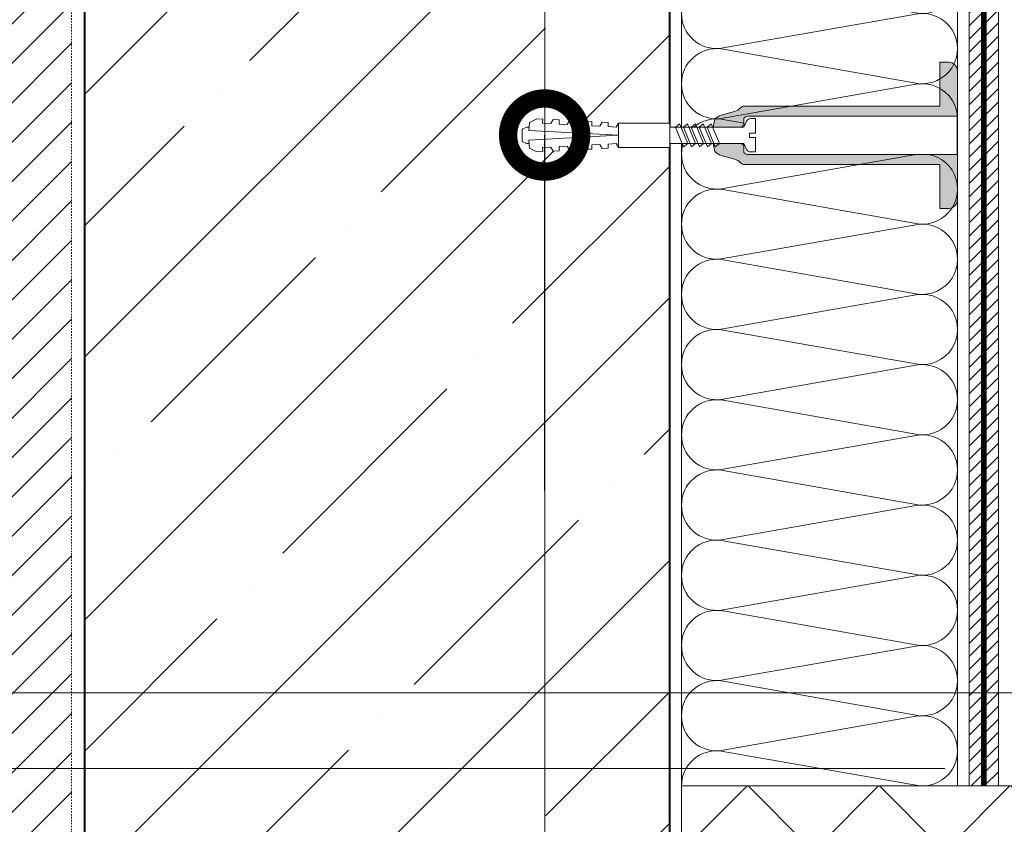
# Model space of a CAD drawing. Units: millimetres. Extents: x 76916 to 112139, y -38060 to 2974.
# Drawn here: x 90992 to 91329, y -4646 to -4371 of the extents above; entities that cross this region are included whole.
import ezdxf
from ezdxf import colors
from ezdxf.entities.mleader import LeaderData, LeaderLine
from ezdxf.math import Vec2, Vec3

# ---------------------------------------------------------------- set-up
doc = ezdxf.new("R2010")
doc.units = ezdxf.units.MM
doc.linetypes.add('Штриховая', pattern=[6, 2, -2, 2])
doc.linetypes.add('штриховая 50', pattern=[1, 0.5, -0.5])
doc.layers.get('0').update_dxf_attribs({"lineweight": 30})
doc.layers.get('DEFPOINTS').update_dxf_attribs({"color": 251, "lineweight": 0})
doc.layers.add('TN-АННОТАЦИИ', color=7, linetype='Continuous', lineweight=20, true_color=0x000000)
for name, color, linetype, lineweight in [('TN-БЕТОН', 251, 'Continuous', 40), ('TN-ГРУНТОВКА', 6, 'Continuous', 15), ('TN-КРЕПЕЖ', 7, 'Continuous', 15), ('TN-РАЗМЕРЫ', 184, 'Continuous', 15), ('TN-СИСТЕМА', 243, 'Continuous', 15), ('TN-СТЯЖКА', 252, 'Continuous', 15), ('TN-УТЕПЛИТЕЛЬ КВ', 42, 'Continuous', 15)]:
    doc.layers.add(name, color=color, linetype=linetype, lineweight=lineweight)
doc.styles.add('Arial', font='ariali.ttf')
doc.styles.add('TN-Текст', font='isocpeur.ttf')
doc.styles.add('TN-Текст-Аннотативный', font='isocpeur.ttf')
doc.dimstyles.new('ПТС-Размеры-Аннотативный$0', dxfattribs={"dimtxt": 2.5, "dimasz": 1.5, "dimexe": 0.7, "dimexo": 1, "dimgap": 0.8, "dimtad": 1, "dimdec": 0, "dimzin": 0, "dimdsep": 46, "dimtxsty": 'TN-Текст-Аннотативный', "dimblk": 'ARCHTICK', "dimcen": 2, "dimdle": 0.7, "dimadec": 0, "dimazin": 0, "dimtfac": 1, "dimtdec": 0, "dimtmove": 1, "dimatfit": 3, "dimfxl": 0.7, "dimtolj": 1, "dimtzin": 0, "dimlwd": -1, "dimlwe": -1, "dimarcsym": 0})

# ---------------------------------------------------------------- blocks, each defined once
blk = doc.blocks.new('*U353')
at = {"ltscale": 100}
for p, q in [((-6.188683723755551e-12, 98.30861202631615), (24.00000000001582, 98.30861202631615)), ((2.26956231585973e-11, 3.999999999998312), (-6.188683723755551e-12, 98.30861202631615)), ((23.99999999988598, 98.30861202631615), (47.999999999908, 98.30861202631615)), ((47.99999999977815, 98.30861202631615), (71.99999999980017, 98.30861202631615)), ((71.99999999967034, 98.30861202631615), (95.99999999969233, 98.30861202631615)), ((95.9999999995625, 98.30861202631615), (119.9999999995845, 98.30861202631615)), ((119.9999999994547, 98.30861202631614), (143.9999999994767, 98.30861202631614)), ((143.9999999993468, 98.30861202631614), (167.9999999993689, 98.30861202631614)), ((167.999999999239, 98.30861202631614), (191.999999999261, 98.30861202631614)), ((191.9999999991312, 98.30861202631614), (215.9999999991532, 98.30861202631614)), ((215.9999999990233, 98.30861202631614), (239.9999999990454, 98.30861202631614)), ((239.9999999989155, 98.30861202631614), (263.9999999989375, 98.30861202631614)), ((263.9999999988077, 98.30861202631614), (287.9999999988297, 98.30861202631614)), ((287.9999999986999, 98.30861202631614), (311.9999999987219, 98.30861202631614)), ((311.999999998592, 98.30861202631613), (335.999999998614, 98.30861202631613)), ((335.9999999984842, 98.30861202631613), (359.9999999985062, 98.30861202631613)), ((359.9999999983764, 98.30861202631613), (383.9999999983984, 98.30861202631613)), ((383.9999999982685, 98.30861202631613), (407.9999999982905, 98.30861202631613)), ((407.9999999981607, 98.30861202631613), (431.9999999981827, 98.30861202631613)), ((431.9999999980529, 98.30861202631613), (455.9999999980749, 98.30861202631613)), ((455.9999999979451, 98.30861202631613), (479.9999999979671, 98.30861202631613)), ((479.9999999978372, 98.30861202631613), (503.9999999978592, 98.30861202631613)), ((503.9999999977294, 98.30861202631611), (527.9999999977514, 98.30861202631611)), ((527.9999999976217, 98.30861202631611), (551.9999999976436, 98.30861202631611)), ((6.82264531044618e-13, 3.999999999998312), (24.00000000002269, 3.999999999998312)), ((23.99999999989285, 3.999999999998311), (47.99999999991486, 3.999999999998311)), ((47.99999999978503, 3.999999999998309), (71.99999999980705, 3.999999999998309)), ((71.9999999996772, 3.999999999998307), (95.99999999969921, 3.999999999998307)), ((95.99999999956937, 3.999999999998305), (119.9999999995914, 3.999999999998305)), ((119.9999999994615, 3.999999999998304), (143.9999999994835, 3.999999999998304)), ((143.9999999993537, 3.999999999998302), (167.9999999993757, 3.999999999998302)), ((167.9999999992459, 3.9999999999983), (191.9999999992679, 3.9999999999983)), ((191.9999999991381, 3.999999999998298), (215.9999999991601, 3.999999999998298)), ((215.9999999990302, 3.999999999998296), (239.9999999990522, 3.999999999998296)), ((239.9999999989224, 3.999999999998295), (263.9999999989444, 3.999999999998295)), ((263.9999999988146, 3.999999999998293), (287.9999999988366, 3.999999999998293)), ((287.9999999987068, 3.999999999998292), (311.9999999987288, 3.999999999998292)), ((311.9999999985989, 3.99999999999829), (335.9999999986209, 3.99999999999829)), ((335.9999999984911, 3.999999999998288), (359.9999999985131, 3.999999999998288)), ((359.9999999983833, 3.999999999998286), (383.9999999984053, 3.999999999998286)), ((383.9999999982754, 3.999999999998284), (407.9999999982974, 3.999999999998284)), ((407.9999999981676, 3.999999999998283), (431.9999999981896, 3.999999999998283)), ((431.9999999980598, 3.999999999998281), (455.9999999980818, 3.999999999998281)), ((455.9999999979519, 3.999999999998279), (479.9999999979739, 3.999999999998279)), ((479.9999999978441, 3.999999999998277), (503.9999999978661, 3.999999999998277)), ((503.9999999977363, 3.999999999998276), (527.9999999977583, 3.999999999998276)), ((527.9999999976285, 3.999999999998274), (551.9999999976505, 3.999999999998274))]:
    blk.add_line(p, q, dxfattribs=at)
at = {"lineweight": 9, "ltscale": 100, "transparency": 33554559}
for points in [[(6.82264531044618e-13, 3.999999999998312, 0.4517184411417457), (11.90436875213709, 17.5119539059931), (0.09563124791384325, 84.79665812027562, -1.135041612653805), (23.90436875213709, 84.796658120312), (12.09563124791384, 17.51195390603675, 0.4517184411390402), (23.99999999989285, 3.999999999998311, 0.4517184411390404)], [(23.99999999989285, 3.999999999998311, 0.4517184411417457), (35.90436875202926, 17.5119539059931), (24.09563124780601, 84.79665812027562, -1.135041612653805), (47.90436875202926, 84.796658120312), (36.09563124780601, 17.51195390603674, 0.4517184411390402), (47.99999999978503, 3.999999999998309, 0.4517184411390404)], [(47.99999999978503, 3.999999999998309, 0.4517184411417457), (59.90436875192143, 17.51195390599309), (48.09563124769819, 84.79665812027562, -1.135041612653805), (71.90436875192142, 84.796658120312), (60.09563124769819, 17.51195390603674, 0.4517184411390402), (71.9999999996772, 3.999999999998307, 0.4517184411390404)], [(71.9999999996772, 3.999999999998307, 0.4517184411417457), (83.9043687518136, 17.51195390599309), (72.09563124759036, 84.79665812027562, -1.135041612653805), (95.9043687518136, 84.796658120312), (84.09563124759036, 17.51195390603674, 0.4517184411390402), (95.99999999956937, 3.999999999998305, 0.4517184411390404)], [(95.99999999956937, 3.999999999998305, 0.4517184411417457), (107.9043687517058, 17.51195390599309), (96.09563124748253, 84.79665812027562, -1.135041612653805), (119.9043687517058, 84.796658120312), (108.0956312474825, 17.51195390603674, 0.4517184411390402), (119.9999999994615, 3.999999999998304, 0.4517184411390404)], [(119.9999999994615, 3.999999999998304, 0.4517184411417457), (131.9043687515979, 17.51195390599309), (120.0956312473747, 84.79665812027561, -1.135041612653805), (143.9043687515979, 84.79665812031199), (132.0956312473747, 17.51195390603674, 0.4517184411390402), (143.9999999993537, 3.999999999998302, 0.4517184411390404)], [(143.9999999993537, 3.999999999998302, 0.4517184411417457), (155.9043687514901, 17.51195390599309), (144.0956312472669, 84.79665812027561, -1.135041612653805), (167.9043687514901, 84.79665812031199), (156.0956312472669, 17.51195390603674, 0.4517184411390402), (167.9999999992459, 3.9999999999983, 0.4517184411390404)], [(167.9999999992459, 3.9999999999983, 0.4517184411417457), (179.9043687513823, 17.51195390599308), (168.095631247159, 84.79665812027561, -1.135041612653805), (191.9043687513823, 84.79665812031199), (180.095631247159, 17.51195390603674, 0.4517184411390402), (191.9999999991381, 3.999999999998298, 0.4517184411390404)], [(191.9999999991381, 3.999999999998298, 0.4517184411417457), (203.9043687512745, 17.51195390599308), (192.0956312470512, 84.79665812027561, -1.135041612653805), (215.9043687512745, 84.79665812031199), (204.0956312470512, 17.51195390603673, 0.4517184411390402), (215.9999999990302, 3.999999999998296, 0.4517184411390404)], [(215.9999999990302, 3.999999999998296, 0.4517184411417457), (227.9043687511666, 17.51195390599308), (216.0956312469434, 84.79665812027561, -1.135041612653805), (239.9043687511666, 84.79665812031199), (228.0956312469434, 17.51195390603673, 0.4517184411390402), (239.9999999989224, 3.999999999998295, 0.4517184411390404)], [(239.9999999989224, 3.999999999998295, 0.4517184411417457), (251.9043687510588, 17.51195390599308), (240.0956312468356, 84.79665812027561, -1.135041612653805), (263.9043687510588, 84.79665812031199), (252.0956312468356, 17.51195390603673, 0.4517184411390402), (263.9999999988146, 3.999999999998293, 0.4517184411390404)], [(263.9999999988146, 3.999999999998293, 0.4517184411417457), (275.904368750951, 17.51195390599308), (264.0956312467277, 84.79665812027561, -1.135041612653805), (287.904368750951, 84.79665812031199), (276.0956312467277, 17.51195390603673, 0.4517184411390402), (287.9999999987068, 3.999999999998292, 0.4517184411390404)], [(287.9999999987068, 3.999999999998292, 0.4517184411417457), (299.9043687508432, 17.51195390599307), (288.0956312466199, 84.79665812027561, -1.135041612653805), (311.9043687508432, 84.79665812031199), (300.0956312466199, 17.51195390603673, 0.4517184411390402), (311.9999999985989, 3.99999999999829, 0.4517184411390404)], [(311.9999999985989, 3.99999999999829, 0.4517184411417457), (323.9043687507353, 17.51195390599307), (312.0956312465121, 84.7966581202756, -1.135041612653805), (335.9043687507353, 84.79665812031197), (324.0956312465121, 17.51195390603673, 0.4517184411390402), (335.9999999984911, 3.999999999998288, 0.4517184411390404)], [(335.9999999984911, 3.999999999998288, 0.4517184411417457), (347.9043687506275, 17.51195390599307), (336.0956312464043, 84.7966581202756, -1.135041612653805), (359.9043687506275, 84.79665812031197), (348.0956312464043, 17.51195390603672, 0.4517184411390402), (359.9999999983833, 3.999999999998286, 0.4517184411390404)], [(359.9999999983833, 3.999999999998286, 0.4517184411417457), (371.9043687505197, 17.51195390599307), (360.0956312462964, 84.7966581202756, -1.135041612653805), (383.9043687505197, 84.79665812031197), (372.0956312462964, 17.51195390603672, 0.4517184411390402), (383.9999999982754, 3.999999999998284, 0.4517184411390404)], [(383.9999999982754, 3.999999999998284, 0.4517184411417457), (395.9043687504118, 17.51195390599307), (384.0956312461886, 84.7966581202756, -1.135041612653805), (407.9043687504118, 84.79665812031197), (396.0956312461886, 17.51195390603672, 0.4517184411390402), (407.9999999981676, 3.999999999998283, 0.4517184411390404)], [(407.9999999981676, 3.999999999998283, 0.4517184411417457), (419.904368750304, 17.51195390599307), (408.0956312460808, 84.7966581202756, -1.135041612653805), (431.904368750304, 84.79665812031197), (420.0956312460808, 17.51195390603672, 0.4517184411390402), (431.9999999980598, 3.999999999998281, 0.4517184411390404)], [(431.9999999980598, 3.999999999998281, 0.4517184411417457), (443.9043687501962, 17.51195390599306), (432.0956312459729, 84.7966581202756, -1.135041612653805), (455.9043687501962, 84.79665812031197), (444.0956312459729, 17.51195390603672, 0.4517184411390402), (455.9999999979519, 3.999999999998279, 0.4517184411390404)], [(455.9999999979519, 3.999999999998279, 0.4517184411417457), (467.9043687500883, 17.51195390599306), (456.0956312458651, 84.7966581202756, -1.135041612653805), (479.9043687500883, 84.79665812031197), (468.0956312458651, 17.51195390603672, 0.4517184411390402), (479.9999999978441, 3.999999999998277, 0.4517184411390404)], [(479.9999999978441, 3.999999999998277, 0.4517184411417457), (491.9043687499805, 17.51195390599306), (480.0956312457573, 84.7966581202756, -1.135041612653805), (503.9043687499805, 84.79665812031197), (492.0956312457573, 17.51195390603671, 0.4517184411390402), (503.9999999977363, 3.999999999998276, 0.4517184411390404)], [(503.9999999977363, 3.999999999998276, 0.4517184411417457), (515.9043687498727, 17.51195390599306), (504.0956312456494, 84.79665812027558, -1.135041612653805), (527.9043687498727, 84.79665812031196), (516.0956312456494, 17.51195390603671, 0.4517184411390402), (527.9999999976285, 3.999999999998274, 0.4517184411390404)], [(527.9999999976285, 3.999999999998274, 0.4517184411417457), (539.9043687497649, 17.51195390599306), (528.0956312455417, 84.79665812027558, -1.135041612653805), (551.9043687497649, 84.79665812031196), (540.0956312455417, 17.51195390603671, 0.4517184411390402), (551.9999999975207, 3.999999999998272, 0.4517184411390404)]]:
    blk.add_lwpolyline(points, format="xyb", dxfattribs=at)
blk = doc.blocks.new('*U40')
at = {"layer": 'TN-БЕТОН', "lineweight": 13}
h = blk.add_hatch(dxfattribs=at)
h.set_pattern_fill('ANSI35', color=256, scale=10)
h.set_pattern_definition([(45, (-2.842170943040401e-14, 48.66055838667307), (-44.90128060534577, 44.90128060534577), []), (45, (44.90129999999998, 48.66055838667307), (-44.90128060534577, 44.90128060534577), [79.375, -15.875, 0, -15.875])])
h.paths.add_polyline_path([(0, 0), (200, 0), (199.9999999999999, 748.6605583866731), (-8.526512829121202e-14, 748.6605583866731)])
at = {"layer": 'TN-БЕТОН'}
blk.add_lwpolyline([(0, 0), (200, 0), (199.9999999999999, 748.6605583866731), (-8.526512829121202e-14, 748.6605583866731)], close=True, dxfattribs=at)
blk = doc.blocks.new('_ARCHTICK')
at = {"color": 0, "linetype": 'ByBlock', "ltscale": 10, "const_width": 0.15}
blk.add_lwpolyline([(-0.5, -0.5), (0.5, 0.5)], dxfattribs=at)
blk = doc.blocks.new('*D497')
at = {"layer": 'DEFPOINTS', "color": 0, "transparency": 16777216}
for p in [(90750.054561042, -4097.566379954153), (91014.54462645159, -4097.566379954153), (91318.54460869485, -4627.226920439241)]:
    blk.add_point(p, dxfattribs=at)
at = {"layer": 'TN-РАЗМЕРЫ', "color": 0, "transparency": 16777216}
for p, q in [((90750.054561042, -4634.226920439241), (90750.054561042, -4090.566379954153)), ((91004.54462645159, -4097.566379954153), (90743.054561042, -4097.566379954153)), ((91308.54460869485, -4627.226920439241), (90743.054561042, -4627.226920439241))]:
    blk.add_line(p, q, dxfattribs=at)
at = {"layer": 'TN-РАЗМЕРЫ', "color": 0, "transparency": 16777216, "xscale": 15, "yscale": 15, "zscale": 15}
for p, rotation in [((90750.054561042, -4097.566379954153), 90), ((90750.054561042, -4627.226920439241), 270)]:
    blk.add_blockref('_ARCHTICK', p, dxfattribs=dict(at, rotation=rotation))
at = {"layer": 'TN-РАЗМЕРЫ', "color": 0, "transparency": 16777216, "insert": (90729.55456104198, -4362.396650196722), "char_height": 25, "attachment_point": 5, "rotation": 90, "style": 'TN-Текст-Аннотативный'}
blk.add_mtext('\\A1;350...600', dxfattribs=at)
blk = doc.blocks.new('_DotSmall')
at = {"color": 0, "linetype": 'ByBlock', "const_width": 0.5}
blk.add_lwpolyline([(-0.0625, 0, 1), (0.0625, 0, 1)], format="xyb", close=True, dxfattribs=at)
blk = doc.blocks.new('Дюбель')
at = {"color": 7, "lineweight": 0}
blk.add_wipeout([(-48.0651588266287, -2.8000000000029104), (-48.999999999999545, -2.8000000000029104), (-50.39999999999827, -2.1000000000058243), (-50.39999999999918, 2.099999999991269), (-48.999999999999545, 2.8000000000029104), (-48.0651588266287, 2.8000000000029104), (-48.12808034949239, 1.5993858216388652), (-17.609980870576692, 0), (-48.12808034949239, -1.5993858216243062)], dxfattribs=at)
blk.add_wipeout([(-17.500000000000004, 4.19999999999709), (-18.272311013067338, 2.8385538207221614), (-21.068473710380204, 2.9850944982026775), (-20.995203371639946, 4.383175846858649), (-23.09232539462437, 4.493081354958129), (-23.86463640769171, 3.1316351756831864), (-26.66079910500457, 3.2781758531637024), (-26.587528766264313, 4.676257201819681), (-28.68465078924919, 4.786162709919154), (-29.456961802316528, 3.4247165306442113), (-32.2531244996303, 3.5712572081247345), (-32.179854160890045, 4.969338556780713), (-34.2769761838731, 5.079244064880179), (-35.04928719694226, 3.7177978856052505), (-37.845449894253306, 3.8643385630857665), (-37.77217955551305, 5.262419911741745), (-39.869301578497925, 5.372325419841218), (-40.64161259156708, 4.01087924056629), (-43.43777528887904, 4.1574199180467915), (-43.36450495013878, 5.555501266702777), (-45.46162697312366, 5.66540677480225), (-47.98153967201188, 4.395548518950818), (-48.12808034949239, 1.5993858216388546), (-17.609980870576695, 3.552713678800501e-15), (-48.12808034949239, -1.5993858216243098), (-47.98153967201188, -4.395548518936273), (-45.46162697312366, -5.66540677480225), (-43.36450495013878, -5.555501266688221), (-43.43777528887904, -4.157419918032243), (-40.64161259156708, -4.010879240551731), (-39.869301578497925, -5.372325419841218), (-37.77217955551305, -5.262419911727189), (-37.845449894253306, -3.864338563071211), (-35.04928719694226, -3.7177978855906986), (-34.2769761838731, -5.079244064880186), (-32.179854160890045, -4.969338556766157), (-32.2531244996303, -3.571257208110179), (-29.456961802316528, -3.4247165306296665), (-28.68465078924919, -4.786162709919154), (-26.587528766264313, -4.676257201805125), (-26.66079910500457, -3.278175853149154), (-23.86463640769171, -3.1316351756686345), (-23.09232539462437, -4.493081354958122), (-20.995203371639946, -4.383175846844093), (-21.068473710380204, -2.985094498188122), (-18.272311013067338, -2.8385538207076024), (-17.500000000000004, -4.199999999997086)], dxfattribs=at)
blk.add_wipeout([(0, -4.19999999999709), (0, 4.19999999999709), (-17.5, 4.19999999999709), (-17.5, -4.19999999999709)], dxfattribs=at)
at = {"color": 7}
for points in [[(-17.5, 4.19999999999709), (-18.27231101306734, 2.838553820722154), (-21.0684737103802, 2.98509449820267), (-20.99520337163995, 4.383175846858649), (-23.09232539462437, 4.493081354958122), (-23.86463640769171, 3.131635175683186), (-26.66079910500457, 3.278175853163702), (-26.58752876626431, 4.676257201819681), (-28.68465078924919, 4.786162709919154), (-29.45696180231653, 3.424716530644218), (-32.2531244996303, 3.571257208124734), (-32.17985416089005, 4.969338556780713), (-34.2769761838731, 5.079244064880186), (-35.04928719694226, 3.71779788560525), (-37.84544989425331, 3.864338563085767), (-37.77217955551305, 5.262419911741745), (-39.86930157849793, 5.372325419841218), (-40.64161259156708, 4.010879240566283), (-43.43777528887904, 4.157419918046799), (-43.36450495013878, 5.555501266702777), (-45.46162697312366, 5.66540677480225), (-47.98153967201188, 4.395548518950818), (-48.12808034949239, 1.599385821638862), (-17.60998087057669, 0), (-48.12808034949239, -1.59938582162431), (-47.98153967201188, -4.395548518936266), (-45.46162697312366, -5.66540677480225), (-43.36450495013878, -5.555501266688225), (-43.43777528887904, -4.157419918032247), (-40.64161259156708, -4.010879240551731), (-39.86930157849793, -5.372325419841218), (-37.77217955551305, -5.262419911727193), (-37.84544989425331, -3.864338563071215), (-35.04928719694226, -3.717797885590699), (-34.2769761838731, -5.079244064880186), (-32.17985416089005, -4.969338556766161), (-32.2531244996303, -3.571257208110183), (-29.45696180231653, -3.424716530629667), (-28.68465078924919, -4.786162709919154), (-26.58752876626431, -4.676257201805129), (-26.66079910500457, -3.27817585314915), (-23.86463640769171, -3.131635175668634), (-23.09232539462437, -4.493081354958122), (-20.99520337163995, -4.383175846844097), (-21.0684737103802, -2.985094498188118), (-18.27231101306734, -2.838553820707602), (-17.5, -4.19999999999709)], [(0, -4.19999999999709), (0, 4.19999999999709), (-17.5, 4.19999999999709), (-17.5, -4.19999999999709), (0, -4.19999999999709)], [(-48.0651588266287, -2.80000000000291), (-48.99999999999955, -2.80000000000291), (-50.39999999999827, -2.100000000005821), (-50.39999999999918, 2.099999999991269), (-48.99999999999955, 2.80000000000291), (-48.0651588266287, 2.80000000000291), (-48.12808034949239, 1.599385821638862), (-17.60998087057669, 0), (-48.12808034949239, -1.59938582162431)]]:
    blk.add_lwpolyline(points, close=True, dxfattribs=at)
blk = doc.blocks.new('*U135')
at = {"color": 252, "lineweight": 0, "ltscale": 100, "style": 'Arial', "flags": 9}
for tag, p in [('ТИП', (-17.10976838849281, -65.80053440926689)), ('ОПИСАНИЕ', (12.84916778473771, -64.23141256304216))]:
    blk.add_attdef(tag, p, '', height=24.99999999999999, rotation=272.9981700618421, dxfattribs=at)
at = {"color": 251, "lineweight": 0}
blk.add_wipeout([(-64.75971167017713, 3.815974147500266), (-64.16344536863669, -7.568421598326452), (-65.82956602676106, -7.655685922663025), (-66.66722765826825, -7.4514187301570765), (-67.25404707277562, -6.819718588008432), (-68.20978884959501, -4.876376941576085), (-93.53375596744196, -6.202738792652305), (-98.45013992269958, -3.6564002280506456), (-93.82665871214543, -0.6104040402775812), (-68.50269159422318, 0.7159578107515738), (-67.75519015224668, 2.748508103580607), (-67.2375719939007, 3.4380539954335383), (-66.4258323283407, 3.728709823157975)], dxfattribs=at)
at = {"color": 7}
for points in [[(-89.18650621529747, -0.3673720854538485), (-86.03990162680324, -6.911749791821009), (-84.69935240641945, -5.740029779321091), (-87.84595699491373, 0.8043479270460505)], [(-86.49020195970672, -0.2261511192936227), (-83.3435973712125, -6.770528825660783), (-82.0030481508287, -5.598808813160865), (-85.14965273932299, 0.9455688932062762)], [(-83.79389770411598, -0.08493015313339747), (-80.64729311562175, -6.629307859500558), (-79.30674389523796, -5.45758784700064), (-82.45334848373224, 1.086789859366502)], [(-81.09759344852523, 0.05629081302682781), (-77.950988860031, -6.488086893340332), (-76.61043963964721, -5.316366880840414), (-79.7570442281415, 1.228010825526727)]]:
    blk.add_lwpolyline(points, close=True, dxfattribs=at)
at = {"color": 7, "xscale": -1, "rotation": 182.9981700618422}
blk.add_blockref('Дюбель', (-93.6802073397593, -3.406571416452254), dxfattribs=at)
at = {"color": 251, "lineweight": 0}
blk.add_wipeout([(-69.85361556048379, 0.6452021505443428), (-68.64218495993883, 1.3775169852020568), (-68.65658637679186, 3.744103691512502), (-68.14269050134698, 4.262153240050935), (-67.44515577625947, 4.476418526173399), (4.153864026001855, 8.226471114473403), (4.733953705456173, -4.760964966718226), (-66.76520297622875, -8.50578714889315), (-67.48130439851994, -8.365562120697017), (-68.04650654178329, -7.904031143632016), (-68.27940925028796, -5.548888607058501), (-68.84461139355466, -5.0873576299908745), (-69.56071281585261, -4.947132601783978), (-68.20978884959507, -4.876376941576085), (-67.25404707277569, -6.819718588008399), (-66.66722765826825, -7.451418730157069), (-65.82956602676722, -7.6556859226633405), (-64.16344536863666, -7.568421598326426), (-64.42496567631595, -2.5752655694533773), (-66.42222808786462, -2.6798736925350246), (-66.49545377400287, -1.2817900044229806), (-64.49819136248539, -1.177181881342967), (-64.75971167017711, 3.815974147500286), (-66.42583232832885, 3.7287098231622635), (-67.23757199390067, 3.4380539954335636), (-67.75519015224666, 2.748508103580635), (-68.50269159422322, 0.715957810751584)], dxfattribs=at)
h = blk.add_hatch(color=1)
h.dxf.hatch_style = 1
edge = h.paths.add_edge_path()
edge.add_line((4.054000905425401, 8.22124070834833), (-67.44515577625944, 4.476418526173397))
edge.add_arc((-67.36669968394693, 2.978471717518484), 1.499999999993463, 92.99817006190382, 149.3081025359495)
edge.add_line((-68.65658637679184, 3.744103691512527), (-68.64218495993887, 1.377516985202071))
edge.add_arc((-69.93207165279499, 2.143148959207189), 1.500000000008753, 272.9981700617542, 329.30810253580427, ccw=False)
edge.add_line((-69.8536155604856, 0.6452021505368037), (-79.03825081514509, 0.1641499614884774))
edge.add_line((-79.03825081514509, 0.1641499614884774), (-78.6008055672473, 2.974728369559338))
edge.add_arc((-74.88518829671132, -0.3710433349862536), 5.00000000000432, 108.9435659627687, 137.9981700618334, ccw=False)
edge.add_line((-76.50837179138418, 4.35815060718453), (-72.07347595966206, 5.880323265502051))
edge.add_arc((-73.69665945433248, 10.60951720766945), 5.000000000000327, 288.9435659627548, 317.9981700618443)
edge.add_line((-69.98104218379882, 7.263745503127236), (-69.84428720549002, 7.415617538671644))
edge.add_arc((-68.72960202433164, 6.411886027309086), 1.499999999998751, 92.99817006173942, 137.9981700618034, ccw=False)
edge.add_line((-68.80805811664013, 7.909832835969507), (-2.02098742403615, 11.40785596546769))
edge.add_line((-2.020987424036153, 11.40785596546769), (-2.805548347148517, 26.38732405208295))
edge.add_line((-2.805548347148517, 26.38732405208295), (0.1903452701745376, 26.54423623670542))
edge.add_arc((0.3472574547970093, 23.54834261938237), 2.999999999999996, 2.9981700618420746, 92.99817006184219, ccw=False)
edge.add_line((3.343151072120059, 23.70525480400484), (5.644529779909063, -20.23451825006697))
edge.add_arc((2.648636162589836, -20.39143043469288), 2.999999999996359, -87.00182993808852, 2.9981700619114804, ccw=False)
edge.add_line((2.805548347215748, -23.38732405201211), (-0.190345270107303, -23.54423623663458))
edge.add_line((-0.190345270107303, -23.54423623663458), (-0.9749061932269354, -8.564768150019702))
edge.add_line((-0.9749061932269354, -8.564768150019702), (-67.7619768858309, -12.06279127951789))
edge.add_arc((-67.84043297814068, -10.56484447086629), 1.499999999990016, 227.9981700617424, 272.9981700618064, ccw=False)
edge.add_line((-68.84416448949858, -11.6795296520171), (-68.99603652504294, -11.54277467370826))
edge.add_arc((-72.34180822958538, -15.25839194424158), 5.000000000000233, 47.99817006183977, 77.05277416092929)
edge.add_line((-71.22154081221885, -10.38550769427327), (-75.7911850926026, -9.334954606270665))
edge.add_arc((-74.67091767523405, -4.462070356298575), 5.000000000004366, 227.9981700618518, 257.0527741609164, ccw=False)
edge.add_line((-78.01668937977848, -8.177687626835668), (-78.74534807051677, -5.428184790842794))
edge.add_line((-78.74534807051677, -5.428184790842794), (-69.56071281584997, -4.947132601794094))
edge.add_arc((-69.48225672353993, -6.445079410457691), 1.500000000002005, 36.68823758774198, 92.99817006179222, ccw=False)
edge.add_line((-68.27940925028793, -5.548888607058506), (-68.04650654178329, -7.904031143631999))
edge.add_arc((-66.843659068538, -7.007840340238057), 1.499999999993481, 216.6882375877348, 272.9981700617804)
edge.add_line((-66.76520297622872, -8.505787148893164), (4.733953705456116, -4.760964966718232))
edge.add_line((4.733953705456114, -4.760964966718232), (4.054000905425401, 8.22124070834833))
at = {"color": 1}
blk.add_lwpolyline([(4.054000905425401, 8.22124070834833), (-67.44515577625944, 4.476418526173397, 0.2507648909334279), (-68.65658637679184, 3.744103691512527), (-68.64218495993887, 1.377516985202071, -0.2507648909334494), (-69.8536155604856, 0.6452021505368037), (-79.03825081514509, 0.1641499614884774), (-78.6008055672473, 2.974728369559338, -0.1274581865797317), (-76.50837179138418, 4.35815060718453), (-72.07347595966206, 5.880323265502051, 0.1274581865798418), (-69.98104218379882, 7.263745503127236), (-69.84428720549002, 7.415617538671644, -0.198912367379948), (-68.80805811664013, 7.909832835969507), (-2.020987424036153, 11.40785596546769), (-2.805548347148517, 26.38732405208295), (0.1903452701745374, 26.54423623670542, -0.414213562373095), (3.343151072120059, 23.70525480400484), (5.644529779909063, -20.23451825006697, -0.414213562373095), (2.805548347215748, -23.38732405201211), (-0.190345270107303, -23.54423623663458), (-0.9749061932269354, -8.564768150019702), (-67.7619768858309, -12.06279127951789, -0.198912367379948), (-68.84416448949858, -11.6795296520171), (-68.99603652504294, -11.54277467370826, 0.1274581865798418), (-71.22154081221885, -10.38550769427327), (-75.7911850926026, -9.334954606270665, -0.1274581865797317), (-78.01668937977848, -8.177687626835668), (-78.74534807051677, -5.428184790842794), (-69.56071281584997, -4.947132601794094, -0.2507648909334494), (-68.27940925028793, -5.548888607058506), (-68.04650654178329, -7.904031143631999, 0.2507648909334279), (-66.76520297622872, -8.505787148893164), (4.733953705456114, -4.760964966718232)], format="xyb", close=True, dxfattribs=at)
at = {"color": 7}
blk.add_lwpolyline([(-93.53375596744195, -6.202738792652275), (-68.20978884959501, -4.876376941576046), (-67.25404707277565, -6.819718588008383, 0.3000622232486483), (-65.82956602676111, -7.655685922663002), (-64.16344536861182, -7.568421598325104), (-64.42496567631596, -2.575265569453351), (-66.42222808786485, -2.679873692531373), (-66.49545377402319, -1.281790004424031), (-64.49819136247297, -1.177181881371442), (-64.7597116701771, 3.815974147500294), (-66.42583232834068, 3.728709823158007, 0.3000622232492791), (-67.75519015224938, 2.74850810357326), (-68.5026915942232, 0.7159578107515996), (-93.82665871214539, -0.610404040277603)], format="xyb", dxfattribs=at)
blk.add_lwpolyline([(-91.88281047088822, -0.5085930516140738), (-88.73620588239399, -7.052970757981234), (-87.3956566620102, -5.881250745481315), (-90.54226125050448, 0.6631269608858252)], close=True, dxfattribs=at)
blk = doc.blocks.new('*U487')
at = {"lineweight": 9, "transparency": 33554559}
h = blk.add_hatch(dxfattribs=at)
h.set_pattern_fill('ANSI37', color=256, scale=10)
h.set_pattern_definition([(45, (-65.64378743215377, 103.9997018792448), (-22.45064030267288, 22.45064030267288), []), (135, (-65.64378743215377, 103.9997018792448), (-22.45064030267288, -22.45064030267288), [])])
h.paths.add_polyline_path([(934.3562125678388, 203.9997018792449), (-7.18226221433336e-12, 204), (0, 4), (934.3562125678461, 3.999701879244832)])
at = {"lineweight": 20}
blk.add_lwpolyline([(934.3562125678388, 203.9997018792449), (-7.18226221433336e-12, 204), (0, 4), (934.3562125678461, 3.999701879244832)], close=True, dxfattribs=at)

msp = doc.modelspace()

# ---------------------------------------------------------------- hatches: boundary and pattern name
at = {"linetype": 'штриховая 50', "lineweight": 20, "transparency": 33554559}
h = msp.add_hatch(dxfattribs=at)
h.set_pattern_fill('ANSI31', color=256, scale=3)
h.set_pattern_definition([(45, (39104.04946874628, -235.2020639421389), (-6.735192090801865, 6.735192090801865), [])])
h.paths.add_polyline_path([(90919.96648094512, -4042.219734189046), (90919.96648094416, -5370.333030032365), (91010.02291480394, -5370.341719917385), (91010.13039373429, -4049.583146350069)])
at = {"layer": 'TN-СТЯЖКА'}
h = msp.add_hatch(dxfattribs=at)
h.set_pattern_fill('ANSI31', color=256)
h.set_pattern_definition([(45, (41726.74033663783, 12490.31872786466), (-2.245064030267288, 2.245064030267288), [])])
h.paths.add_polyline_path([(91316.8532384779, -4633.22693720884), (91326.8532384779, -4633.22693720884), (91326.8532384779, -4088.566289037743), (91316.8532384779, -4088.566289037743)])

# ---------------------------------------------------------------- linework, layer by layer
at = {"linetype": 'штриховая 50', "lineweight": 20}
msp.add_lwpolyline([(90919.96648094512, -4042.219734189046), (90919.96648094416, -5370.333030032365), (91010.02291480394, -5370.341719917385), (91010.13039373429, -4049.583146350069)], close=True, dxfattribs=at)
at = {"layer": 'TN-ГРУНТОВКА', "linetype": 'Штриховая', "ltscale": 0.5}
msp.add_lwpolyline([(91321.8532384779, -4633.22693720884, 2, 2, 0), (91321.85323847791, -4090.456569171711, 2, 2, 0), (91312.93727313349, -4082.836333337651, 2, 2, 0), (91014.54462645159, -4059.37722739805, 0, 0, 0)], format="xyseb", dxfattribs=at)
at = {"layer": 'TN-СТЯЖКА'}
msp.add_lwpolyline([(91316.8532384779, -4633.22693720884), (91326.8532384779, -4633.22693720884), (91326.8532384779, -4088.566289037743), (91316.8532384779, -4088.566289037743)], close=True, dxfattribs=at)

# ---------------------------------------------------------------- block references
msp.add_blockref('*U40', (91014.54462645156, -4846.226938340824))
at = {"layer": 'TN-СИСТЕМА', "ltscale": 100}
msp.add_blockref('*U487', (91218.54462645156, -4837.226938340695), dxfattribs=at)
at = {"layer": 'TN-УТЕПЛИТЕЛЬ КВ', "ltscale": 100, "xscale": -1, "rotation": 270}
msp.add_blockref('*U353', (91214.54462645156, -4633.226906561466), dxfattribs=at)

# ---------------------------------------------------------------- dimensions: what is measured, and where the dimension line sits
at = {"layer": 'TN-РАЗМЕРЫ'}
dim = msp.add_linear_dim(base=(90750.054561042, -4097.566379954153), p1=(91318.54460869482, -4627.22692043924), p2=(91014.54462645156, -4097.566379954151), angle=90, text='350...600', dimstyle='ПТС-Размеры-Аннотативный$0', dxfattribs=at)
dim.commit()
dim.dimension.update_dxf_attribs({"geometry": '*D497', "text_midpoint": (90729.55456104198, -4362.396650196722)})

# ---------------------------------------------------------------- leaders
at = {"layer": 'TN-АННОТАЦИИ'}
ml = msp.add_multileader_mtext('Standard', dxfattribs=at)
ml.set_content('сформировать уклон\\Pиз ц.п. раствора', color=256, style='TN-Текст')
ml.set_leader_properties(color=256, linetype='ByLayer', lineweight=-1)
ml.set_arrow_properties(name='DOTSMALL')
ml.build(insert=Vec2(0, 0))
ml.multileader.update_dxf_attribs({"text_left_attachment_type": 6, "text_right_attachment_type": 6, "dogleg_length": 100, "arrow_head_size": 50, "scale": 10})
ctx = ml.context
ctx.base_point, ctx.scale, ctx.char_height, ctx.arrow_head_size, ctx.landing_gap_size, ctx.plane_origin, ctx.plane_x_axis, ctx.plane_y_axis = Vec3(90836.7335059919, -4588.573445675489), 10, 25, 50, 0, Vec3(91298.45096881362, -2295.288508201618), Vec3(-6.123233995736766e-17, 1), Vec3(-1, -6.123233995736766e-17)
ctx.left_attachment, ctx.right_attachment, ctx.text_align_type = 6, 6, 1
notes = []
notes.append((ctx, [(1, (1, 1, 0), (90836.7335059919, -4260.394126581032), (6.123233995736766e-17, -1), 8.179319094457314, [(0, [(91084.28203227083, -4081.523326182829), (91084.28203227083, -4260.394126581032)], 0, [])])]))
ctx.mtext.insert, ctx.mtext.text_direction, ctx.mtext.rotation, ctx.mtext.alignment, ctx.mtext.line_spacing_style, ctx.mtext.flow_direction = Vec3(90804.2335059919, -4428.573445675491), Vec3(-6.123233995736766e-17, 1), 1.570796326794897, 2, 2, 5
ml = msp.add_multileader_mtext('Standard', dxfattribs=at)
ml.set_content('17', color=256, style='TN-Текст')
ml.set_leader_properties(color=256, linetype='ByLayer', lineweight=-1)
ml.set_arrow_properties(name='DOTSMALL')
ml.build(insert=Vec2(0, 0))
ml.multileader.update_dxf_attribs({"text_left_attachment_type": 6, "text_right_attachment_type": 6, "dogleg_length": 100, "arrow_head_size": 50, "scale": 10})
ctx = ml.context
ctx.base_point, ctx.scale, ctx.char_height, ctx.arrow_head_size, ctx.landing_gap_size, ctx.plane_origin, ctx.plane_x_axis, ctx.plane_y_axis = Vec3(90871.11434107492, -4601.422105453038), 10, 25, 50, 0, Vec3(93136.96902843725, -5508.54065387811), Vec3(1, 4.104887481827316e-13), Vec3(-4.104887481827316e-13, 1)
ctx.left_attachment, ctx.right_attachment, ctx.text_align_type = 6, 6, 1
notes.append((ctx, [(1, (1, 1, 0), (90904.29366016938, -4601.422105453024), (-1, -4.104887481827316e-13), 8.179319094457314, [(1, [(91376.45029976367, -4601.422105453024), (90904.29366016938, -4601.422105453024)], 0, [])])]))
ctx.mtext.insert, ctx.mtext.text_direction, ctx.mtext.rotation, ctx.mtext.alignment, ctx.mtext.line_spacing_style, ctx.mtext.flow_direction = Vec3(90883.6143410749, -4571.422105453033), Vec3(1, 4.104887481827316e-13), 4.104887481827316e-13, 2, 2, 5
for ctx, leaders in notes:
    for number, flags, end, landing, length, lines in leaders:
        leader = LeaderData()
        leader.index, (leader.has_last_leader_line, leader.has_dogleg_vector, leader.attachment_direction) = number, flags
        leader.last_leader_point, leader.dogleg_vector, leader.dogleg_length = Vec3(end), Vec3(landing), length
        for number, points, colour, breaks in lines:
            line = LeaderLine()
            line.index, line.vertices, line.color, line.breaks = number, Vec3.list(points), colors.encode_raw_color(colour), breaks
            leader.lines.append(line)
        ctx.leaders.append(leader)

# ---------------------------------------------------------------- next in the draw order: block references
at = {"layer": 'TN-КРЕПЕЖ', "ltscale": 100, "rotation": 357.0018299381586}
msp.add_blockref('*U135', (91308.27478238555, -4412.363950512907), dxfattribs=at)

# ---------------------------------------------------------------- next in the draw order: leaders
at = {"layer": 'TN-АННОТАЦИИ'}
ml = msp.add_multileader_mtext('Standard', dxfattribs=at)
ml.set_content('11', color=256, style='TN-Текст')
ml.set_leader_properties(color=256, linetype='ByLayer', lineweight=-1)
ml.set_arrow_properties(name='DOTSMALL')
ml.build(insert=Vec2(0, 0))
ml.multileader.update_dxf_attribs({"text_left_attachment_type": 6, "text_right_attachment_type": 6, "dogleg_length": 100, "arrow_head_size": 50, "scale": 10})
ctx = ml.context
ctx.base_point, ctx.scale, ctx.char_height, ctx.arrow_head_size, ctx.landing_gap_size, ctx.plane_origin = Vec3(91882.56563657607, -3890.064417211011), 10, 25, 50, 0, Vec3(89793.48390215792, -4805.792762392422)
ctx.left_attachment, ctx.right_attachment, ctx.text_align_type = 6, 6, 1
notes = []
notes.append((ctx, [(1, (1, 1, 0), (91874.3863174816, -3890.064417211011), (1, 0), 8.179319094457314, [(1, [(91221.04462645158, -4781.51238915756), (91874.3863174816, -4781.512389157582)], 0, [])])]))
ctx.mtext.insert, ctx.mtext.alignment, ctx.mtext.line_spacing_style, ctx.mtext.flow_direction = Vec3(91892.56563657607, -3860.064417211011), 2, 2, 5
ml = msp.add_multileader_mtext('Standard', dxfattribs=at)
ml.set_content('14/15/16', color=256, style='TN-Текст')
ml.set_leader_properties(color=256, linetype='ByLayer', lineweight=-1)
ml.set_arrow_properties(name='DOTSMALL')
ml.build(insert=Vec2(0, 0))
ml.multileader.update_dxf_attribs({"text_left_attachment_type": 6, "text_right_attachment_type": 6, "dogleg_length": 100, "arrow_head_size": 50, "scale": 10})
ctx = ml.context
ctx.base_point, ctx.scale, ctx.char_height, ctx.arrow_head_size, ctx.landing_gap_size, ctx.plane_origin = Vec3(90739.67380174247, -4930.20574516946), 10, 25, 50, 0, Vec3(92951.2555361606, -5845.934090350867)
ctx.left_attachment, ctx.right_attachment, ctx.text_align_type = 6, 6, 1
notes.append((ctx, [(1, (1, 1, 0), (90870.35312083692, -4930.20574516946), (-1, 0), 8.179319094457314, [(2, [(91171.79283032645, -4410.761237389728), (91171.86382081409, -4930.20574516946), (91171.79283032645, -4153.23532170555), (91171.86382081409, -4930.20574516946)], 0, [])])]))
ctx.mtext.insert, ctx.mtext.alignment, ctx.mtext.line_spacing_style, ctx.mtext.flow_direction = Vec3(90800.92380174247, -4900.20574516946), 2, 2, 5
for ctx, leaders in notes:
    for number, flags, end, landing, length, lines in leaders:
        leader = LeaderData()
        leader.index, (leader.has_last_leader_line, leader.has_dogleg_vector, leader.attachment_direction) = number, flags
        leader.last_leader_point, leader.dogleg_vector, leader.dogleg_length = Vec3(end), Vec3(landing), length
        for number, points, colour, breaks in lines:
            line = LeaderLine()
            line.index, line.vertices, line.color, line.breaks = number, Vec3.list(points), colors.encode_raw_color(colour), breaks
            leader.lines.append(line)
        ctx.leaders.append(leader)

doc.saveas('drawing.dxf')
